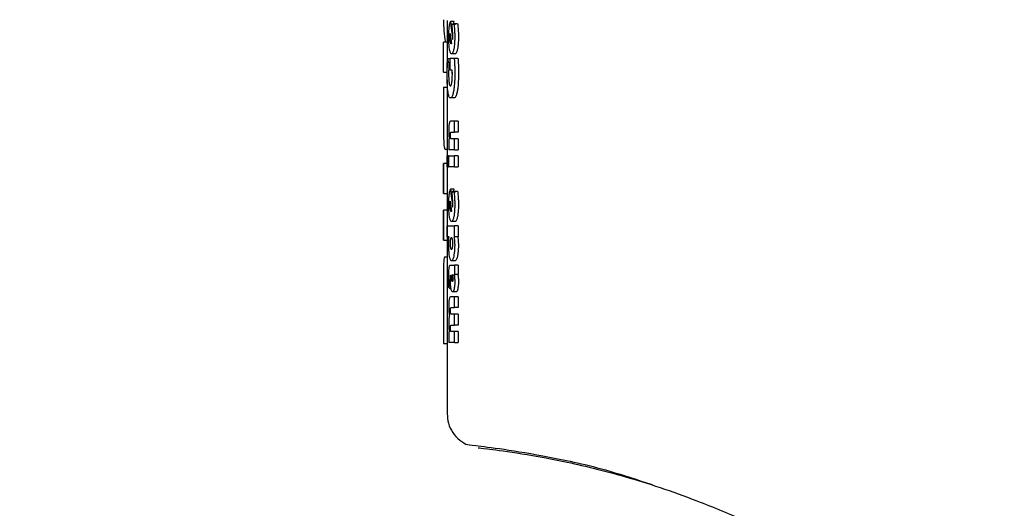
# Model space of a CAD drawing. Units: millimetres. Extents: x 0 to 210, y 0 to 297.
# Drawn here: x 53 to 55, y 206 to 207 of the extents above; entities that cross this region are included whole.
import ezdxf

# ---------------------------------------------------------------- set-up
doc = ezdxf.new("R2010")
doc.units = ezdxf.units.MM
doc.styles.add('SLDTEXTSTYLE1', font='TXT', dxfattribs={"width": 0.75})
doc.dimstyles.new('SLDDIMSTYLE0', dxfattribs={"dimtxt": 3.5, "dimasz": 3.302, "dimexe": 0, "dimexo": 0.0625, "dimgap": 0.875, "dimtad": 1, "dimdec": 0, "dimlfac": 20, "dimrnd": 1e-09, "dimzin": 12, "dimdsep": 46, "dimtxsty": 'SLDTEXTSTYLE1', "dimsah": 1, "dimcen": 0.09, "dimadec": 0, "dimazin": 3, "dimtol": 1, "dimtp": 3, "dimtm": 3, "dimtfac": 1, "dimtdec": 0, "dimtofl": 0, "dimtmove": 0, "dimatfit": 3, "dimfxl": 1, "dimfrac": 2, "dimtolj": 1, "dimarcsym": 0})
doc.dimstyles.new('SLDDIMSTYLE2', dxfattribs={"dimtxt": 3.5, "dimasz": 3.302, "dimexe": 0, "dimexo": 0.0625, "dimgap": 0.875, "dimtad": 1, "dimlfac": 20, "dimrnd": 1e-09, "dimzin": 12, "dimdsep": 46, "dimtxsty": 'SLDTEXTSTYLE1', "dimsah": 1, "dimcen": 0, "dimadec": 0, "dimazin": 3, "dimtfac": 1, "dimtmove": 0, "dimatfit": 3, "dimfxl": 1, "dimfrac": 2, "dimtolj": 1, "dimtzin": 12, "dimarcsym": 0})
doc.dimstyles.new('SLDDIMSTYLE3', dxfattribs={"dimtxt": 3.5, "dimasz": 3.302, "dimexe": 0, "dimexo": 0.0625, "dimgap": 0.875, "dimtad": 1, "dimdec": 0, "dimlfac": 20, "dimrnd": 1e-09, "dimzin": 12, "dimdsep": 46, "dimtxsty": 'SLDTEXTSTYLE1', "dimsah": 1, "dimcen": 0.09, "dimadec": 0, "dimazin": 3, "dimtol": 1, "dimtp": 3, "dimtm": 3, "dimtfac": 1, "dimtdec": 0, "dimtmove": 0, "dimatfit": 0, "dimfxl": 1, "dimfrac": 2, "dimtolj": 1, "dimarcsym": 0})

# ---------------------------------------------------------------- blocks, each defined once
blk = doc.blocks.new('_D')
at = {"color": 7, "linetype": 'Continuous', "lineweight": 0}
for p, q in [((56.1036, 251.3787), (30.4695, 251.3787)), ((31.4695, 200.1087), (31.4695, 251.3787)), ((56.2786, 200.1087), (30.4695, 200.1087))]:
    blk.add_line(p, q, dxfattribs=at)
at = {"color": 7, "linetype": 'Continuous', "lineweight": 18}
for points in [[(31.4695, 251.3787), (30.9695, 248.0767), (31.9695, 248.0767)], [(31.4695, 200.1087), (31.9695, 203.4107), (30.9695, 203.4107)]]:
    blk.add_solid(points, dxfattribs=at)
at = {"color": 7, "linetype": 'Continuous', "lineweight": 18, "char_height": 3.5, "attachment_point": 1, "rotation": 90, "style": 'SLDTEXTSTYLE1'}
for s, insert in [('±3', (26.9578, 229.008)), ('1025', (26.9578, 217.351))]:
    blk.add_mtext(s, dxfattribs=dict(at, insert=insert))
blk = doc.blocks.new('_D_2')
at = {"color": 7, "linetype": 'Continuous', "lineweight": 0}
for p, q in [((54.2601, 204.0426), (48.1265, 205.6861)), ((60.2971, 202.4249), (54.2601, 204.0426)), ((60.2971, 202.4249), (74.5082, 198.6171))]:
    blk.add_line(p, q, dxfattribs=at)
at = {"color": 7, "linetype": 'Continuous', "lineweight": 18}
for points in [[(54.2601, 204.0426), (51.2, 205.3801), (50.9412, 204.4142)], [(60.2971, 202.4249), (63.3572, 201.0874), (63.616, 202.0533)]]:
    blk.add_solid(points, dxfattribs=at)
at = {"color": 7, "linetype": 'Continuous', "lineweight": 18, "char_height": 3.5, "attachment_point": 1, "rotation": 345, "style": 'SLDTEXTSTYLE1'}
for s, insert in [('%%c', (63.0632, 206.2739)), ('125', (68.1756, 204.9594))]:
    blk.add_mtext(s, dxfattribs=dict(at, insert=insert))
blk = doc.blocks.new('_D_3')
at = {"color": 7, "linetype": 'Continuous', "lineweight": 0}
for p, q in [((45.584, 210.1787), (45.584, 229.6624)), ((54.9036, 210.1787), (44.584, 210.1787)), ((45.584, 200.1087), (45.584, 210.1787)), ((56.2786, 200.1087), (44.584, 200.1087)), ((45.584, 200.1087), (45.584, 193.7587))]:
    blk.add_line(p, q, dxfattribs=at)
at = {"color": 7, "linetype": 'Continuous', "lineweight": 18}
for points in [[(45.584, 210.1787), (46.084, 213.4807), (45.084, 213.4807)], [(45.584, 200.1087), (45.084, 196.8067), (46.084, 196.8067)]]:
    blk.add_solid(points, dxfattribs=at)
at = {"color": 7, "linetype": 'Continuous', "lineweight": 18, "char_height": 3.5, "attachment_point": 1, "rotation": 90, "style": 'SLDTEXTSTYLE1'}
for s, insert in [('±3', (41.0723, 224.5339)), ('201', (41.0723, 215.4631))]:
    blk.add_mtext(s, dxfattribs=dict(at, insert=insert))
blk = doc.blocks.new('_D_4')
at = {"color": 7, "linetype": 'Continuous', "lineweight": 0}
for p, q in [((53.7536, 249.8412), (37.3406, 249.8412)), ((38.3406, 200.1087), (38.3406, 249.8412)), ((56.2786, 200.1087), (37.3406, 200.1087))]:
    blk.add_line(p, q, dxfattribs=at)
at = {"color": 7, "linetype": 'Continuous', "lineweight": 18}
for points in [[(38.3406, 249.8412), (37.8406, 246.5392), (38.8406, 246.5392)], [(38.3406, 200.1087), (38.8406, 203.4107), (37.8406, 203.4107)]]:
    blk.add_solid(points, dxfattribs=at)
at = {"color": 7, "linetype": 'Continuous', "lineweight": 18, "char_height": 3.5, "attachment_point": 1, "rotation": 90, "style": 'SLDTEXTSTYLE1'}
for s, insert in [('±3', (33.8289, 226.9462)), ('995', (33.8289, 217.8753))]:
    blk.add_mtext(s, dxfattribs=dict(at, insert=insert))

msp = doc.modelspace()

# ---------------------------------------------------------------- linework, layer by layer
at = {"color": 7, "linetype": 'Continuous', "lineweight": 25}
for p, q in [((53.80361, 206.93034), (53.80361, 206.8706)), ((53.82301, 206.92729), (53.81288, 206.92729)), ((53.82692, 206.91963), (53.81676, 206.91963)), ((53.82203, 206.92402), (53.82301, 206.92729)), ((53.82243, 206.92198), (53.83263, 206.92198)), ((53.79362, 206.78788), (53.79362, 206.8706)), ((53.80362, 206.8706), (53.79362, 206.8706)), ((53.80362, 206.8706), (53.80362, 206.80003)), ((53.82587, 206.83864), (53.81571, 206.83864)), ((53.81219, 206.82435), (53.80484, 206.82435)), ((53.81219, 206.82636), (53.82322, 206.82636)), ((53.81219, 206.79335), (53.81219, 206.82636)), ((53.82322, 206.82636), (53.83342, 206.82636)), ((53.79362, 206.78788), (53.80362, 206.78788)), ((53.81219, 206.81085), (53.80894, 206.81085)), ((53.81759, 206.79335), (53.81219, 206.79335)), ((53.81787, 206.78826), (53.81782, 206.78299)), ((53.80361, 206.76672), (53.80361, 206.74676)), ((53.79361, 206.74676), (53.79361, 206.65501)), ((53.79362, 206.74676), (53.80362, 206.74676)), ((53.8229, 206.71662), (53.81277, 206.71662)), ((53.80361, 206.65501), (53.80361, 206.53566)), ((53.82423, 206.65252), (53.81282, 206.65252)), ((53.82423, 206.62239), (53.82423, 206.65252)), ((53.83445, 206.65252), (53.82423, 206.65252)), ((53.83445, 206.65252), (53.83445, 206.62239)), ((53.81503, 206.62239), (53.82423, 206.62239)), ((53.83445, 206.62239), (53.82423, 206.62239)), ((53.80957, 206.60332), (53.8083, 206.60332)), ((53.8083, 206.60332), (53.8083, 206.57371)), ((53.82423, 206.60384), (53.81506, 206.60384)), ((53.82423, 206.57371), (53.82423, 206.60384)), ((53.83445, 206.60384), (53.82423, 206.60384)), ((53.83445, 206.60384), (53.83445, 206.57371)), ((53.80361, 206.57463), (53.79875, 206.57463)), ((53.82423, 206.57371), (53.8083, 206.57371)), ((53.82423, 206.57371), (53.83445, 206.57371)), ((53.80367, 206.5569), (53.80718, 206.5569)), ((53.80367, 206.52677), (53.80367, 206.5569)), ((53.80718, 206.5569), (53.80718, 206.52677)), ((53.8083, 206.5569), (53.80718, 206.5569)), ((53.8083, 206.5569), (53.82423, 206.5569)), ((53.8083, 206.52677), (53.8083, 206.5569)), ((53.83445, 206.5569), (53.82423, 206.5569)), ((53.82423, 206.52677), (53.82423, 206.5569)), ((53.83445, 206.5569), (53.83445, 206.52677)), ((53.79361, 206.53566), (53.79361, 206.45294)), ((53.79362, 206.45294), (53.79362, 206.53566)), ((53.80362, 206.53566), (53.79362, 206.53566)), ((53.80362, 206.53566), (53.80362, 206.45294)), ((53.80718, 206.52677), (53.80367, 206.52677)), ((53.80718, 206.52677), (53.8083, 206.52677)), ((53.82423, 206.52677), (53.8083, 206.52677)), ((53.82423, 206.52677), (53.83445, 206.52677)), ((53.82301, 206.46467), (53.81288, 206.46467)), ((53.82203, 206.4614), (53.82301, 206.46467)), ((53.82243, 206.45936), (53.83263, 206.45936)), ((53.79362, 206.45294), (53.80362, 206.45294)), ((53.80361, 206.45294), (53.80361, 206.4068)), ((53.82692, 206.45701), (53.81676, 206.45701)), ((53.79361, 206.4068), (53.79361, 206.32408)), ((53.79362, 206.32408), (53.79362, 206.4068)), ((53.80362, 206.4068), (53.79362, 206.4068)), ((53.80362, 206.4068), (53.80362, 206.32408)), ((53.80367, 206.36339), (53.82423, 206.36339)), ((53.80367, 206.33325), (53.80367, 206.36339)), ((53.82587, 206.37601), (53.81571, 206.37601)), ((53.82423, 206.33377), (53.82423, 206.36339)), ((53.83445, 206.36339), (53.82423, 206.36339)), ((53.83445, 206.36339), (53.83445, 206.33377)), ((53.79362, 206.32408), (53.80362, 206.32408)), ((53.80361, 206.32408), (53.80361, 206.20046)), ((53.80897, 206.33325), (53.80367, 206.33325)), ((53.82253, 206.33377), (53.82423, 206.33377)), ((53.83445, 206.33377), (53.82423, 206.33377)), ((53.80361, 206.27746), (53.79653, 206.27746)), ((53.81326, 206.25565), (53.82423, 206.25565)), ((53.82574, 206.26759), (53.81559, 206.26759)), ((53.82423, 206.25565), (53.82423, 206.22996)), ((53.83445, 206.25565), (53.82423, 206.25565)), ((53.83445, 206.25565), (53.83445, 206.22996)), ((53.81336, 206.22752), (53.81309, 206.22761)), ((53.82423, 206.22996), (53.82295, 206.22996)), ((53.82423, 206.22996), (53.83445, 206.22996)), ((53.81435, 206.19016), (53.81168, 206.19016)), ((53.82423, 206.16787), (53.81282, 206.16787)), ((53.82858, 206.18128), (53.81841, 206.18128)), ((53.83445, 206.16787), (53.82423, 206.16787)), ((53.82423, 206.13808), (53.82423, 206.16787)), ((53.83445, 206.16787), (53.83445, 206.13808)), ((53.79362, 206.15458), (53.79362, 206.03863)), ((53.80362, 206.15458), (53.80362, 206.03863)), ((53.81503, 206.13808), (53.82423, 206.13808)), ((53.83445, 206.13808), (53.82423, 206.13808)), ((53.82423, 206.11988), (53.81506, 206.11988)), ((53.82423, 206.0901), (53.82423, 206.11988)), ((53.83445, 206.11988), (53.82423, 206.11988)), ((53.83445, 206.11988), (53.83445, 206.0901)), ((53.81503, 206.0901), (53.82423, 206.0901)), ((53.83445, 206.0901), (53.82423, 206.0901)), ((53.80972, 206.0712), (53.8083, 206.0712)), ((53.8083, 206.0712), (53.8083, 206.04211)), ((53.82423, 206.07189), (53.81506, 206.07189)), ((53.83445, 206.07189), (53.82423, 206.07189)), ((53.82423, 206.04211), (53.82423, 206.07189)), ((53.83445, 206.07189), (53.83445, 206.04211)), ((53.79362, 206.03863), (53.80362, 206.03863)), ((53.80361, 206.03863), (53.80361, 205.84552)), ((53.82423, 206.04211), (53.8083, 206.04211)), ((53.82423, 206.04211), (53.83445, 206.04211))]:
    msp.add_line(p, q, dxfattribs=at)
msp.add_arc((57.27861, 203.23375), 2.7, 180, 84.16938, dxfattribs=at)
for centre, major_axis, ratio, start_param, end_param in [((55.27861, 206.93034), (1.485, 0), 0.4841713, 3.1382256, 3.2247735), ((55.27861, 207.26627), (0, 2.11125), 0.7033746, 1.7320513, 1.755628), ((55.27861, 206.89913), (1.485, 0), 0.0784884, 2.9442765, 2.9648094), ((55.27861, 207.21963), (0, 2.05714), 0.7218749, 1.7296157, 1.7433513), ((55.27861, 206.85588), (1.485, 0), 0.0399866, 2.9706448, 2.9721325), ((55.27861, 206.8192), (1.485, 0), 0.1852005, 2.9690377, 2.9706448), ((55.27861, 206.90484), (1.485, 0), 0.4415944, 3.2646329, 3.2854028), ((55.27861, 206.80365), (0, 2.11125), 0.7033746, 1.7320513, 1.755628), ((55.27861, 206.43651), (1.485, 0), 0.0784884, 2.9442765, 2.9648094), ((55.27861, 206.75701), (0, 2.05714), 0.7218749, 1.7296157, 1.7433513), ((55.27861, 206.35658), (1.485, 0), 0.1851747, 2.9690377, 2.9706448), ((55.27861, 206.39325), (1.485, 0), 0.0400006, 2.9706448, 2.9721325), ((55.27861, 206.22913), (1.485, 0), 0.1687237, 3.2833291, 3.2977399)]:
    msp.add_ellipse(centre, major_axis=major_axis, ratio=ratio, start_param=start_param, end_param=end_param, dxfattribs=at)
for points, knots in [([(53.80932, 206.91134), (53.80968, 206.91416), (53.81061, 206.92138), (53.81202, 206.92506), (53.81288, 206.92729)], [0, 0, 0, 0, 0.3916209, 1, 1, 1, 1]), ([(53.81862, 206.90406), (53.81848, 206.90567), (53.81819, 206.90888), (53.81758, 206.91415), (53.81706, 206.91758), (53.81676, 206.91963)], [0, 0, 0, 0, 0.28588028, 0.57166354, 1, 1, 1, 1]), ([(53.82243, 206.92198), (53.8226, 206.92054), (53.82295, 206.91766), (53.82353, 206.91194), (53.82383, 206.90749), (53.82402, 206.90465)], [0, 0, 0, 0, 0.2653571, 0.5307361, 1, 1, 1, 1]), ([(53.83263, 206.92198), (53.8328, 206.92054), (53.83316, 206.91766), (53.83373, 206.91194), (53.83404, 206.90749), (53.83423, 206.90465)], [0, 0, 0, 0, 0.2653438, 0.5307096, 1, 1, 1, 1]), ([(53.80812, 206.88575), (53.80814, 206.88831), (53.80819, 206.89544), (53.80861, 206.90434), (53.80915, 206.90971), (53.80932, 206.91134)], [0, 0, 0, 0, 0.2805489, 0.7831063, 1, 1, 1, 1]), ([(53.81189, 206.89011), (53.81194, 206.89087), (53.81204, 206.89242), (53.81221, 206.89366), (53.8123, 206.89429)], [0, 0, 0, 0, 0.49381916, 1, 1, 1, 1]), ([(53.81927, 206.8888), (53.81926, 206.8903), (53.81923, 206.8933), (53.81903, 206.89847), (53.81878, 206.90196), (53.81862, 206.90406)], [0, 0, 0, 0, 0.2854707, 0.5708036, 1, 1, 1, 1]), ([(53.82402, 206.90465), (53.82411, 206.90298), (53.82429, 206.89965), (53.8245, 206.89328), (53.82454, 206.88857), (53.82456, 206.88558)], [0, 0, 0, 0, 0.267926, 0.5358455, 1, 1, 1, 1]), ([(53.83423, 206.90465), (53.83432, 206.90298), (53.8345, 206.89965), (53.83472, 206.89328), (53.83475, 206.88857), (53.83477, 206.88558)], [0, 0, 0, 0, 0.26792414, 0.53584184, 1, 1, 1, 1]), ([(53.81016, 206.85224), (53.80981, 206.85481), (53.80897, 206.86098), (53.80824, 206.8727), (53.80816, 206.88167), (53.80812, 206.88575)], [0, 0, 0, 0, 0.2801483, 0.6718303, 1, 1, 1, 1]), ([(53.81175, 206.88462), (53.81175, 206.88517), (53.81176, 206.88626), (53.8118, 206.88811), (53.81185, 206.88937), (53.81189, 206.89011)], [0, 0, 0, 0, 0.2940077, 0.5880483, 1, 1, 1, 1]), ([(53.81267, 206.87147), (53.81251, 206.8725), (53.81215, 206.87496), (53.81181, 206.87955), (53.81177, 206.88306), (53.81175, 206.88462)], [0, 0, 0, 0, 0.2865794, 0.6839561, 1, 1, 1, 1]), ([(53.81489, 206.8659), (53.81465, 206.86598), (53.81407, 206.86618), (53.81329, 206.86812), (53.81286, 206.87046), (53.81267, 206.87147)], [0, 0, 0, 0, 0.2829191, 0.6896006, 1, 1, 1, 1]), ([(53.81891, 206.87826), (53.81894, 206.87869), (53.81901, 206.87954), (53.81911, 206.88117), (53.81916, 206.88238), (53.81919, 206.88314)], [0, 0, 0, 0, 0.2720268, 0.5440197, 1, 1, 1, 1]), ([(53.81919, 206.88314), (53.8192, 206.88368), (53.81924, 206.88475), (53.81926, 206.88665), (53.81927, 206.888), (53.81927, 206.8888)], [0, 0, 0, 0, 0.2879482, 0.5756812, 1, 1, 1, 1]), ([(53.82456, 206.88558), (53.82452, 206.88189), (53.82443, 206.87307), (53.82356, 206.86094), (53.82242, 206.85431), (53.82195, 206.85157)], [0, 0, 0, 0, 0.2963353, 0.7089929, 1, 1, 1, 1]), ([(53.83477, 206.88558), (53.83473, 206.88189), (53.83465, 206.87307), (53.83376, 206.86094), (53.83262, 206.85431), (53.83215, 206.85157)], [0, 0, 0, 0, 0.2963223, 0.7088805, 1, 1, 1, 1]), ([(53.81571, 206.83864), (53.81475, 206.8391), (53.81283, 206.84002), (53.81107, 206.8466), (53.8103, 206.85135), (53.81016, 206.85224)], [0, 0, 0, 0, 0.446717, 0.8958177, 1, 1, 1, 1]), ([(53.82195, 206.85157), (53.82122, 206.84846), (53.81975, 206.84224), (53.81748, 206.83901), (53.81618, 206.83873), (53.81571, 206.83864)], [0, 0, 0, 0, 0.392654, 0.7847691, 1, 1, 1, 1]), ([(53.83215, 206.85157), (53.83141, 206.84846), (53.82993, 206.84224), (53.82765, 206.83901), (53.82633, 206.83873), (53.82587, 206.83864)], [0, 0, 0, 0, 0.392698, 0.7848548, 1, 1, 1, 1]), ([(53.80376, 206.80519), (53.80383, 206.807), (53.80397, 206.8106), (53.8043, 206.81711), (53.80463, 206.82154), (53.80484, 206.82435)], [0, 0, 0, 0, 0.2676796, 0.5353604, 1, 1, 1, 1]), ([(53.82322, 206.82636), (53.82336, 206.82461), (53.82365, 206.82111), (53.82404, 206.81475), (53.82423, 206.81009), (53.82435, 206.80729)], [0, 0, 0, 0, 0.2849054, 0.5697386, 1, 1, 1, 1]), ([(53.83342, 206.82636), (53.83357, 206.82461), (53.83386, 206.82111), (53.83425, 206.81475), (53.83445, 206.81009), (53.83456, 206.80729)], [0, 0, 0, 0, 0.2848986, 0.5697251, 1, 1, 1, 1]), ([(53.80339, 206.78377), (53.8034, 206.78567), (53.80341, 206.78949), (53.8035, 206.7967), (53.80366, 206.80187), (53.80376, 206.80519)], [0, 0, 0, 0, 0.2631245, 0.526258, 1, 1, 1, 1]), ([(53.80573, 206.7357), (53.80531, 206.73952), (53.8043, 206.74858), (53.80352, 206.76551), (53.80343, 206.77812), (53.80339, 206.78377)], [0, 0, 0, 0, 0.2878521, 0.6812108, 1, 1, 1, 1]), ([(53.80801, 206.79622), (53.80797, 206.79503), (53.80787, 206.79266), (53.80775, 206.78824), (53.80773, 206.785), (53.80772, 206.78299)], [0, 0, 0, 0, 0.2758697, 0.5517874, 1, 1, 1, 1]), ([(53.80894, 206.81085), (53.80884, 206.80946), (53.80862, 206.80667), (53.80829, 206.80183), (53.80812, 206.79827), (53.80801, 206.79622)], [0, 0, 0, 0, 0.29670411, 0.59344827, 1, 1, 1, 1]), ([(53.81791, 206.78725), (53.81789, 206.7878), (53.81785, 206.7889), (53.81775, 206.79095), (53.81765, 206.79241), (53.81759, 206.79335)], [0, 0, 0, 0, 0.2643175, 0.5286077, 1, 1, 1, 1]), ([(53.818, 206.78072), (53.818, 206.78131), (53.818, 206.78249), (53.81798, 206.78467), (53.81793, 206.78626), (53.81791, 206.78725)], [0, 0, 0, 0, 0.2697141, 0.5394354, 1, 1, 1, 1]), ([(53.82476, 206.78481), (53.82471, 206.77927), (53.82459, 206.76587), (53.8234, 206.74805), (53.82183, 206.7384), (53.82125, 206.7348)], [0, 0, 0, 0, 0.3069732, 0.7416522, 1, 1, 1, 1]), ([(53.82435, 206.80729), (53.82442, 206.80528), (53.82455, 206.80125), (53.82471, 206.79375), (53.82474, 206.78826), (53.82476, 206.78481)], [0, 0, 0, 0, 0.2711814, 0.5423625, 1, 1, 1, 1]), ([(53.83497, 206.78481), (53.83492, 206.77927), (53.8348, 206.76587), (53.83361, 206.74805), (53.83203, 206.7384), (53.83144, 206.7348)], [0, 0, 0, 0, 0.3069612, 0.7415353, 1, 1, 1, 1]), ([(53.83456, 206.80729), (53.83463, 206.80528), (53.83477, 206.80125), (53.83493, 206.79375), (53.83496, 206.78826), (53.83497, 206.78481)], [0, 0, 0, 0, 0.27118059, 0.54236099, 1, 1, 1, 1]), ([(53.80772, 206.78299), (53.80774, 206.78044), (53.80778, 206.77437), (53.80821, 206.76588), (53.8088, 206.76122), (53.80906, 206.75921)], [0, 0, 0, 0, 0.2906173, 0.6947641, 1, 1, 1, 1]), ([(53.80906, 206.75921), (53.80946, 206.75696), (53.81028, 206.75246), (53.81163, 206.75022), (53.81247, 206.75004), (53.81274, 206.74998)], [0, 0, 0, 0, 0.4028161, 0.8052815, 1, 1, 1, 1]), ([(53.81274, 206.74998), (53.81336, 206.75026), (53.8145, 206.75077), (53.81577, 206.75473), (53.81632, 206.75769), (53.81648, 206.75851)], [0, 0, 0, 0, 0.4666365, 0.8516329, 1, 1, 1, 1]), ([(53.81648, 206.75851), (53.81676, 206.76033), (53.8174, 206.76456), (53.81793, 206.77243), (53.81798, 206.77817), (53.818, 206.78072)], [0, 0, 0, 0, 0.29396062, 0.68681007, 1, 1, 1, 1]), ([(53.79362, 206.74676), (53.79362, 206.74388), (53.79362, 206.73614), (53.79363, 206.72827), (53.79363, 206.72333)], [0, 0, 0, 0, 0.371781, 1, 1, 1, 1]), ([(53.80362, 206.74676), (53.80362, 206.74388), (53.80362, 206.73614), (53.80363, 206.72827), (53.80363, 206.72333)], [0, 0, 0, 0, 0.371781, 1, 1, 1, 1]), ([(53.81277, 206.71662), (53.81194, 206.7169), (53.80995, 206.71755), (53.80749, 206.72396), (53.80625, 206.73226), (53.80573, 206.7357)], [0, 0, 0, 0, 0.2946055, 0.7081101, 1, 1, 1, 1]), ([(53.82125, 206.7348), (53.82053, 206.73149), (53.81886, 206.72373), (53.8158, 206.71757), (53.81373, 206.71693), (53.81277, 206.71662)], [0, 0, 0, 0, 0.2832617, 0.6637359, 1, 1, 1, 1]), ([(53.83144, 206.7348), (53.83072, 206.73149), (53.82903, 206.72373), (53.82595, 206.71757), (53.82387, 206.71693), (53.8229, 206.71662)], [0, 0, 0, 0, 0.2832092, 0.6637388, 1, 1, 1, 1]), ([(53.79363, 206.72333), (53.79363, 206.72001), (53.79364, 206.71223), (53.79364, 206.7044), (53.79364, 206.6999)], [0, 0, 0, 0, 0.4265227, 1, 1, 1, 1]), ([(53.80363, 206.72333), (53.80363, 206.72001), (53.80364, 206.71223), (53.80364, 206.7044), (53.80364, 206.6999)], [0, 0, 0, 0, 0.4265227, 1, 1, 1, 1]), ([(53.79364, 206.6999), (53.79364, 206.69037), (53.79364, 206.66749), (53.79356, 206.63498), (53.79378, 206.61715), (53.79387, 206.6093)], [0, 0, 0, 0, 0.2853366, 0.6848847, 1, 1, 1, 1]), ([(53.80364, 206.6999), (53.80363, 206.69023), (53.80362, 206.67462), (53.80363, 206.66041), (53.80363, 206.65501)], [0, 0, 0, 0, 0.620043, 1, 1, 1, 1]), ([(53.81282, 206.65252), (53.81195, 206.6523), (53.81061, 206.65196), (53.80959, 206.64732), (53.80924, 206.64571)], [0, 0, 0, 0, 0.6527127, 1, 1, 1, 1]), ([(53.80924, 206.64571), (53.80904, 206.64431), (53.80858, 206.64113), (53.80817, 206.63417), (53.80812, 206.62881), (53.8081, 206.62596)], [0, 0, 0, 0, 0.2690148, 0.6116427, 1, 1, 1, 1]), ([(53.8081, 206.62596), (53.8081, 206.62471), (53.80811, 206.6222), (53.80821, 206.61785), (53.80837, 206.61491), (53.80847, 206.61315)], [0, 0, 0, 0, 0.2853928, 0.5709182, 1, 1, 1, 1]), ([(53.81321, 206.62037), (53.81342, 206.62093), (53.81381, 206.62195), (53.81444, 206.62232), (53.81484, 206.62237), (53.81503, 206.62239)], [0, 0, 0, 0, 0.3733831, 0.6849032, 1, 1, 1, 1]), ([(53.79387, 206.6093), (53.79407, 206.6025), (53.79452, 206.58669), (53.79614, 206.5761), (53.798, 206.57505), (53.79875, 206.57463)], [0, 0, 0, 0, 0.3089528, 0.7193346, 1, 1, 1, 1]), ([(53.80847, 206.61315), (53.80854, 206.61214), (53.80868, 206.61013), (53.80903, 206.60671), (53.80936, 206.60463), (53.80957, 206.60332)], [0, 0, 0, 0, 0.2699139, 0.5398419, 1, 1, 1, 1]), ([(53.81271, 206.61368), (53.81272, 206.61487), (53.81275, 206.61678), (53.81295, 206.61911), (53.81312, 206.61996), (53.81321, 206.62037)], [0, 0, 0, 0, 0.4607363, 0.7390489, 1, 1, 1, 1]), ([(53.81331, 206.60633), (53.81319, 206.60692), (53.81295, 206.60812), (53.81274, 206.61078), (53.81272, 206.6127), (53.81271, 206.61368)], [0, 0, 0, 0, 0.32828802, 0.65803741, 1, 1, 1, 1]), ([(53.81506, 206.60384), (53.81486, 206.60388), (53.81446, 206.60394), (53.81385, 206.60455), (53.81349, 206.60572), (53.81331, 206.60633)], [0, 0, 0, 0, 0.3230168, 0.6530753, 1, 1, 1, 1]), ([(53.80932, 206.44871), (53.80968, 206.45154), (53.81061, 206.45876), (53.81202, 206.46243), (53.81288, 206.46467)], [0, 0, 0, 0, 0.39162, 1, 1, 1, 1]), ([(53.82243, 206.45936), (53.8226, 206.45792), (53.82295, 206.45503), (53.82353, 206.44932), (53.82383, 206.44487), (53.82402, 206.44203)], [0, 0, 0, 0, 0.2653578, 0.5307375, 1, 1, 1, 1]), ([(53.83263, 206.45936), (53.8328, 206.45792), (53.83316, 206.45504), (53.83373, 206.44932), (53.83404, 206.44487), (53.83423, 206.44203)], [0, 0, 0, 0, 0.2653445, 0.530711, 1, 1, 1, 1]), ([(53.80812, 206.42313), (53.80814, 206.42569), (53.80819, 206.43282), (53.80861, 206.44171), (53.80915, 206.44709), (53.80932, 206.44871)], [0, 0, 0, 0, 0.2805492, 0.7831072, 1, 1, 1, 1]), ([(53.81189, 206.42748), (53.81194, 206.42825), (53.81204, 206.4298), (53.81221, 206.43104), (53.8123, 206.43166)], [0, 0, 0, 0, 0.493821, 1, 1, 1, 1]), ([(53.81862, 206.44143), (53.81848, 206.44304), (53.81819, 206.44626), (53.81758, 206.45153), (53.81706, 206.45495), (53.81676, 206.45701)], [0, 0, 0, 0, 0.28588136, 0.57166567, 1, 1, 1, 1]), ([(53.81927, 206.42618), (53.81926, 206.42768), (53.81923, 206.43068), (53.81903, 206.43585), (53.81878, 206.43934), (53.81862, 206.44143)], [0, 0, 0, 0, 0.2854737, 0.5708095, 1, 1, 1, 1]), ([(53.82402, 206.44203), (53.82411, 206.44036), (53.82429, 206.43703), (53.8245, 206.43066), (53.82454, 206.42595), (53.82456, 206.42296)], [0, 0, 0, 0, 0.2679251, 0.53584376, 1, 1, 1, 1]), ([(53.83423, 206.44203), (53.83432, 206.44036), (53.8345, 206.43703), (53.83472, 206.43066), (53.83475, 206.42595), (53.83477, 206.42296)], [0, 0, 0, 0, 0.2679233, 0.5358401, 1, 1, 1, 1]), ([(53.81016, 206.38962), (53.80981, 206.39219), (53.80897, 206.39835), (53.80824, 206.41008), (53.80816, 206.41904), (53.80812, 206.42313)], [0, 0, 0, 0, 0.2801483, 0.6718303, 1, 1, 1, 1]), ([(53.81175, 206.422), (53.81175, 206.42254), (53.81176, 206.42364), (53.8118, 206.42549), (53.81185, 206.42675), (53.81189, 206.42748)], [0, 0, 0, 0, 0.29400619, 0.58804526, 1, 1, 1, 1]), ([(53.81267, 206.40885), (53.81251, 206.40988), (53.81215, 206.41234), (53.81181, 206.41692), (53.81177, 206.42044), (53.81175, 206.422)], [0, 0, 0, 0, 0.2865814, 0.6839601, 1, 1, 1, 1]), ([(53.81489, 206.40327), (53.81465, 206.40336), (53.81407, 206.40356), (53.81329, 206.4055), (53.81286, 206.40784), (53.81267, 206.40885)], [0, 0, 0, 0, 0.2829183, 0.6895996, 1, 1, 1, 1]), ([(53.81891, 206.41564), (53.81894, 206.41607), (53.81901, 206.41692), (53.81911, 206.41854), (53.81916, 206.41976), (53.81919, 206.42051)], [0, 0, 0, 0, 0.272022, 0.5440099, 1, 1, 1, 1]), ([(53.81919, 206.42051), (53.8192, 206.42105), (53.81924, 206.42213), (53.81926, 206.42402), (53.81927, 206.42537), (53.81927, 206.42618)], [0, 0, 0, 0, 0.287951, 0.5756868, 1, 1, 1, 1]), ([(53.82456, 206.42296), (53.82452, 206.41927), (53.82443, 206.41045), (53.82356, 206.39832), (53.82242, 206.39169), (53.82195, 206.38895)], [0, 0, 0, 0, 0.2963358, 0.7089925, 1, 1, 1, 1]), ([(53.83477, 206.42296), (53.83473, 206.41927), (53.83465, 206.41045), (53.83376, 206.39832), (53.83262, 206.39169), (53.83215, 206.38895)], [0, 0, 0, 0, 0.29632278, 0.7088801, 1, 1, 1, 1]), ([(53.81571, 206.37601), (53.81475, 206.37647), (53.81283, 206.3774), (53.81107, 206.38398), (53.8103, 206.38873), (53.81016, 206.38962)], [0, 0, 0, 0, 0.44671703, 0.89581774, 1, 1, 1, 1]), ([(53.82195, 206.38895), (53.82122, 206.38584), (53.81975, 206.37962), (53.81748, 206.37639), (53.81618, 206.37611), (53.81571, 206.37601)], [0, 0, 0, 0, 0.3926525, 0.784766, 1, 1, 1, 1]), ([(53.83215, 206.38895), (53.83141, 206.38583), (53.82993, 206.37962), (53.82765, 206.37639), (53.82633, 206.37611), (53.82587, 206.37601)], [0, 0, 0, 0, 0.3926965, 0.7848516, 1, 1, 1, 1]), ([(53.80812, 206.31235), (53.80813, 206.31344), (53.80813, 206.31562), (53.80819, 206.31946), (53.80828, 206.32214), (53.80833, 206.32376)], [0, 0, 0, 0, 0.28370639, 0.56744675, 1, 1, 1, 1]), ([(53.80833, 206.32376), (53.80837, 206.32465), (53.80845, 206.32643), (53.80865, 206.32966), (53.80884, 206.33185), (53.80897, 206.33325)], [0, 0, 0, 0, 0.2652612, 0.5305261, 1, 1, 1, 1]), ([(53.8128, 206.31522), (53.81281, 206.31644), (53.81283, 206.3194), (53.81309, 206.32358), (53.81342, 206.32593), (53.81357, 206.32696)], [0, 0, 0, 0, 0.2802853, 0.6849754, 1, 1, 1, 1]), ([(53.81357, 206.32696), (53.81372, 206.32775), (53.81408, 206.32971), (53.81476, 206.33148), (53.8153, 206.33168), (53.81553, 206.33177)], [0, 0, 0, 0, 0.2750501, 0.6807425, 1, 1, 1, 1]), ([(53.81553, 206.33177), (53.81574, 206.3317), (53.81625, 206.33154), (53.81699, 206.32992), (53.81742, 206.32782), (53.81761, 206.32689)], [0, 0, 0, 0, 0.2771197, 0.6815908, 1, 1, 1, 1]), ([(53.81761, 206.32689), (53.81775, 206.326), (53.8181, 206.32379), (53.81842, 206.31971), (53.81845, 206.31659), (53.81847, 206.31522)], [0, 0, 0, 0, 0.2763883, 0.6824578, 1, 1, 1, 1]), ([(53.82253, 206.33377), (53.8227, 206.33283), (53.82304, 206.33094), (53.82357, 206.32726), (53.82384, 206.32431), (53.82401, 206.32252)], [0, 0, 0, 0, 0.2816393, 0.5633798, 1, 1, 1, 1]), ([(53.82401, 206.32252), (53.82409, 206.32136), (53.82426, 206.31904), (53.82444, 206.31468), (53.82447, 206.31146), (53.82449, 206.30948)], [0, 0, 0, 0, 0.2765602, 0.5530842, 1, 1, 1, 1]), ([(53.83273, 206.33377), (53.8329, 206.33283), (53.83324, 206.33094), (53.83377, 206.32726), (53.83405, 206.32431), (53.83422, 206.32252)], [0, 0, 0, 0, 0.2816152, 0.5633315, 1, 1, 1, 1]), ([(53.83422, 206.32252), (53.8343, 206.32136), (53.83447, 206.31904), (53.83465, 206.31468), (53.83468, 206.31146), (53.8347, 206.30948)], [0, 0, 0, 0, 0.2765571, 0.5530779, 1, 1, 1, 1]), ([(53.81008, 206.28032), (53.80974, 206.28281), (53.80894, 206.28862), (53.80824, 206.29985), (53.80816, 206.30838), (53.80812, 206.31235)], [0, 0, 0, 0, 0.2852058, 0.6667839, 1, 1, 1, 1]), ([(53.81358, 206.30345), (53.81345, 206.30436), (53.81312, 206.30663), (53.81284, 206.31075), (53.81281, 206.31389), (53.8128, 206.31522)], [0, 0, 0, 0, 0.2793232, 0.6920113, 1, 1, 1, 1]), ([(53.81553, 206.29859), (53.81533, 206.29865), (53.81483, 206.29881), (53.81413, 206.3004), (53.81375, 206.3025), (53.81358, 206.30345)], [0, 0, 0, 0, 0.27719949, 0.67200474, 1, 1, 1, 1]), ([(53.8176, 206.30342), (53.81744, 206.30262), (53.81705, 206.30066), (53.81632, 206.29888), (53.81578, 206.29868), (53.81553, 206.29859)], [0, 0, 0, 0, 0.2750816, 0.6711203, 1, 1, 1, 1]), ([(53.81847, 206.31522), (53.81846, 206.31401), (53.81843, 206.31104), (53.81813, 206.30685), (53.81776, 206.30447), (53.8176, 206.30342)], [0, 0, 0, 0, 0.2787472, 0.682703, 1, 1, 1, 1]), ([(53.82449, 206.30948), (53.82445, 206.30641), (53.82436, 206.29929), (53.82345, 206.2886), (53.82232, 206.28273), (53.82175, 206.27978)], [0, 0, 0, 0, 0.2723842, 0.6336021, 1, 1, 1, 1]), ([(53.8347, 206.30948), (53.83466, 206.30641), (53.83457, 206.29929), (53.83365, 206.2886), (53.83252, 206.28273), (53.83195, 206.27978)], [0, 0, 0, 0, 0.272369, 0.6335034, 1, 1, 1, 1]), ([(53.79653, 206.27746), (53.79575, 206.27634), (53.7945, 206.27454), (53.79392, 206.2599), (53.79379, 206.25005), (53.79374, 206.24668)], [0, 0, 0, 0, 0.520376, 0.8363691, 1, 1, 1, 1]), ([(53.81559, 206.26759), (53.81459, 206.26803), (53.81273, 206.26885), (53.81097, 206.27496), (53.81024, 206.27933), (53.81008, 206.28032)], [0, 0, 0, 0, 0.475768, 0.8801528, 1, 1, 1, 1]), ([(53.82175, 206.27978), (53.82117, 206.27742), (53.81977, 206.27181), (53.81757, 206.26807), (53.81612, 206.26772), (53.81559, 206.26759)], [0, 0, 0, 0, 0.3151132, 0.7496897, 1, 1, 1, 1]), ([(53.83195, 206.27978), (53.83136, 206.27742), (53.82995, 206.27181), (53.82773, 206.26807), (53.82628, 206.26772), (53.82574, 206.26759)], [0, 0, 0, 0, 0.3150491, 0.7497032, 1, 1, 1, 1]), ([(53.79374, 206.24668), (53.79369, 206.23632), (53.79359, 206.21731), (53.79362, 206.18509), (53.79362, 206.16484), (53.79362, 206.15458)], [0, 0, 0, 0, 0.3715811, 0.6815335, 1, 1, 1, 1]), ([(53.80825, 206.2176), (53.80826, 206.22144), (53.80828, 206.22808), (53.80851, 206.23736), (53.80882, 206.24372), (53.80915, 206.24675), (53.80924, 206.24753)], [0, 0, 0, 0, 0.3679407, 0.6358129, 0.9051935, 1, 1, 1, 1]), ([(53.80924, 206.24753), (53.80947, 206.24896), (53.81002, 206.25244), (53.81142, 206.25519), (53.81258, 206.25548), (53.81326, 206.25565)], [0, 0, 0, 0, 0.2228871, 0.5458248, 1, 1, 1, 1]), ([(53.80831, 206.20637), (53.8083, 206.20739), (53.80828, 206.20943), (53.80825, 206.21317), (53.80825, 206.21589), (53.80825, 206.2176)], [0, 0, 0, 0, 0.2729498, 0.5459032, 1, 1, 1, 1]), ([(53.81182, 206.22385), (53.81172, 206.22221), (53.81146, 206.21794), (53.81146, 206.21331), (53.81146, 206.21046)], [0, 0, 0, 0, 0.3818027, 1, 1, 1, 1]), ([(53.81309, 206.22761), (53.81288, 206.22757), (53.81253, 206.22749), (53.81208, 206.22599), (53.81191, 206.22457), (53.81182, 206.22385)], [0, 0, 0, 0, 0.4235827, 0.70659, 1, 1, 1, 1]), ([(53.81291, 206.21385), (53.81291, 206.21446), (53.81292, 206.21568), (53.81296, 206.21793), (53.81303, 206.21954), (53.81307, 206.22055)], [0, 0, 0, 0, 0.2699525, 0.5398579, 1, 1, 1, 1]), ([(53.81435, 206.19016), (53.81407, 206.19217), (53.81343, 206.19684), (53.81297, 206.20528), (53.81293, 206.2113), (53.81291, 206.21385)], [0, 0, 0, 0, 0.3016191, 0.7041505, 1, 1, 1, 1]), ([(53.81307, 206.22055), (53.8131, 206.22117), (53.81316, 206.22242), (53.81328, 206.22472), (53.81333, 206.22644), (53.81336, 206.22752)], [0, 0, 0, 0, 0.2718214, 0.5436344, 1, 1, 1, 1]), ([(53.81628, 206.2196), (53.81629, 206.22031), (53.81631, 206.22199), (53.81649, 206.22435), (53.81671, 206.22568), (53.81681, 206.22631)], [0, 0, 0, 0, 0.2842098, 0.6653518, 1, 1, 1, 1]), ([(53.81679, 206.21289), (53.81671, 206.21342), (53.8165, 206.21468), (53.81631, 206.21701), (53.81629, 206.2188), (53.81628, 206.2196)], [0, 0, 0, 0, 0.2850634, 0.6822789, 1, 1, 1, 1]), ([(53.81681, 206.22631), (53.81698, 206.22714), (53.81734, 206.22881), (53.81781, 206.22906), (53.81804, 206.22918)], [0, 0, 0, 0, 0.503906, 1, 1, 1, 1]), ([(53.81804, 206.22918), (53.81817, 206.22914), (53.81848, 206.22904), (53.81894, 206.22808), (53.8192, 206.22685), (53.81932, 206.22631)], [0, 0, 0, 0, 0.2758449, 0.6779353, 1, 1, 1, 1]), ([(53.81932, 206.22631), (53.81941, 206.22578), (53.81962, 206.22454), (53.81981, 206.2222), (53.81984, 206.22042), (53.81985, 206.2196)], [0, 0, 0, 0, 0.2856946, 0.6727278, 1, 1, 1, 1]), ([(53.81985, 206.2196), (53.81984, 206.21889), (53.81982, 206.21719), (53.81965, 206.21475), (53.81942, 206.2134), (53.81932, 206.21278)], [0, 0, 0, 0, 0.2813852, 0.673675, 1, 1, 1, 1]), ([(53.82295, 206.22996), (53.82309, 206.22927), (53.82335, 206.22788), (53.82379, 206.22499), (53.82401, 206.22259), (53.82415, 206.22107)], [0, 0, 0, 0, 0.2676079, 0.5352936, 1, 1, 1, 1]), ([(53.82415, 206.22107), (53.82422, 206.22012), (53.82436, 206.21823), (53.82452, 206.21469), (53.82454, 206.21207), (53.82456, 206.21046)], [0, 0, 0, 0, 0.2767839, 0.553609, 1, 1, 1, 1]), ([(53.83316, 206.22996), (53.83329, 206.22927), (53.83356, 206.22788), (53.834, 206.22499), (53.83422, 206.22259), (53.83436, 206.22107)], [0, 0, 0, 0, 0.2675839, 0.5352455, 1, 1, 1, 1]), ([(53.83436, 206.22107), (53.83443, 206.22012), (53.83457, 206.21823), (53.83473, 206.21469), (53.83476, 206.21207), (53.83477, 206.21046)], [0, 0, 0, 0, 0.2767805, 0.5536023, 1, 1, 1, 1]), ([(53.80362, 206.20046), (53.80362, 206.19545), (53.80362, 206.18041), (53.80362, 206.16491), (53.80362, 206.15458)], [0, 0, 0, 0, 0.333539, 1, 1, 1, 1]), ([(53.80851, 206.19373), (53.80848, 206.19492), (53.80844, 206.19728), (53.80837, 206.20149), (53.80834, 206.20452), (53.80831, 206.20637)], [0, 0, 0, 0, 0.2814186, 0.5628381, 1, 1, 1, 1]), ([(53.81146, 206.21046), (53.81146, 206.20943), (53.81147, 206.20739), (53.81148, 206.20376), (53.81151, 206.20116), (53.81152, 206.19957)], [0, 0, 0, 0, 0.28139792, 0.56279216, 1, 1, 1, 1]), ([(53.81152, 206.19957), (53.81153, 206.19871), (53.81155, 206.19698), (53.8116, 206.19384), (53.81165, 206.19158), (53.81168, 206.19016)], [0, 0, 0, 0, 0.2740973, 0.5481944, 1, 1, 1, 1]), ([(53.81841, 206.18128), (53.81769, 206.18157), (53.81638, 206.1821), (53.81506, 206.18619), (53.81451, 206.18928), (53.81435, 206.19016)], [0, 0, 0, 0, 0.4690136, 0.8480754, 1, 1, 1, 1]), ([(53.81804, 206.21011), (53.81791, 206.21014), (53.81759, 206.21024), (53.81714, 206.21116), (53.8169, 206.21238), (53.81679, 206.21289)], [0, 0, 0, 0, 0.2772852, 0.6934123, 1, 1, 1, 1]), ([(53.81932, 206.21278), (53.81922, 206.21231), (53.81897, 206.21117), (53.81851, 206.21024), (53.81818, 206.21015), (53.81804, 206.21011)], [0, 0, 0, 0, 0.2865959, 0.6859429, 1, 1, 1, 1]), ([(53.82278, 206.18936), (53.82224, 206.18731), (53.82116, 206.18324), (53.81958, 206.18147), (53.81868, 206.18132), (53.81841, 206.18128)], [0, 0, 0, 0, 0.4099328, 0.8182373, 1, 1, 1, 1]), ([(53.82456, 206.21046), (53.82453, 206.20827), (53.82448, 206.20308), (53.82392, 206.19546), (53.82314, 206.1913), (53.82278, 206.18936)], [0, 0, 0, 0, 0.27814705, 0.66321614, 1, 1, 1, 1]), ([(53.83298, 206.18936), (53.83244, 206.18731), (53.83135, 206.18324), (53.82976, 206.18147), (53.82885, 206.18132), (53.82858, 206.18128)], [0, 0, 0, 0, 0.4099797, 0.8183285, 1, 1, 1, 1]), ([(53.83477, 206.21046), (53.83475, 206.20827), (53.8347, 206.20308), (53.83413, 206.19546), (53.83335, 206.1913), (53.83298, 206.18936)], [0, 0, 0, 0, 0.2781329, 0.663106, 1, 1, 1, 1]), ([(53.80925, 206.16114), (53.80905, 206.15979), (53.8086, 206.15673), (53.80817, 206.1499), (53.80812, 206.14455), (53.8081, 206.14165)], [0, 0, 0, 0, 0.2643789, 0.6016151, 1, 1, 1, 1]), ([(53.81282, 206.16787), (53.81194, 206.16763), (53.81061, 206.16726), (53.80959, 206.16267), (53.80925, 206.16114)], [0, 0, 0, 0, 0.6656458, 1, 1, 1, 1]), ([(53.8081, 206.14165), (53.8081, 206.14036), (53.80812, 206.13777), (53.80823, 206.13298), (53.80842, 206.12971), (53.80854, 206.12763)], [0, 0, 0, 0, 0.2683756, 0.5368073, 1, 1, 1, 1]), ([(53.81271, 206.12955), (53.81272, 206.13069), (53.81274, 206.13253), (53.81294, 206.13485), (53.81312, 206.13571), (53.81321, 206.13614)], [0, 0, 0, 0, 0.4465681, 0.7239483, 1, 1, 1, 1]), ([(53.81321, 206.13614), (53.81342, 206.13667), (53.81381, 206.13766), (53.81444, 206.13801), (53.81484, 206.13806), (53.81503, 206.13808)], [0, 0, 0, 0, 0.37471079, 0.68575319, 1, 1, 1, 1]), ([(53.80853, 206.10672), (53.80846, 206.10562), (53.8083, 206.10341), (53.80814, 206.09919), (53.80811, 206.09607), (53.8081, 206.09419)], [0, 0, 0, 0, 0.2835653, 0.5670699, 1, 1, 1, 1]), ([(53.80985, 206.11596), (53.8097, 206.11525), (53.8094, 206.11383), (53.80893, 206.11089), (53.80868, 206.10828), (53.80853, 206.10672)], [0, 0, 0, 0, 0.2863701, 0.572953, 1, 1, 1, 1]), ([(53.80854, 206.12763), (53.80863, 206.12643), (53.80881, 206.12404), (53.80923, 206.11999), (53.80961, 206.11751), (53.80985, 206.11596)], [0, 0, 0, 0, 0.2732977, 0.5466012, 1, 1, 1, 1]), ([(53.81331, 206.12232), (53.81319, 206.1229), (53.81295, 206.12406), (53.81274, 206.12668), (53.81272, 206.12858), (53.81271, 206.12955)], [0, 0, 0, 0, 0.3277066, 0.656846, 1, 1, 1, 1]), ([(53.81506, 206.11988), (53.81486, 206.11992), (53.81446, 206.11998), (53.81385, 206.12058), (53.81349, 206.12173), (53.81331, 206.12232)], [0, 0, 0, 0, 0.3243118, 0.6541239, 1, 1, 1, 1]), ([(53.8081, 206.09419), (53.8081, 206.09303), (53.80812, 206.09071), (53.80823, 206.08643), (53.80841, 206.0835), (53.80852, 206.08164)], [0, 0, 0, 0, 0.2677558, 0.5355183, 1, 1, 1, 1]), ([(53.80852, 206.08164), (53.8086, 206.08057), (53.80876, 206.07843), (53.80914, 206.07481), (53.8095, 206.07259), (53.80972, 206.0712)], [0, 0, 0, 0, 0.269562, 0.5391057, 1, 1, 1, 1]), ([(53.81271, 206.08156), (53.81272, 206.0827), (53.81274, 206.08455), (53.81294, 206.08686), (53.81312, 206.08772), (53.81321, 206.08815)], [0, 0, 0, 0, 0.4465676, 0.7239475, 1, 1, 1, 1]), ([(53.81331, 206.07433), (53.81319, 206.07491), (53.81295, 206.07608), (53.81274, 206.07869), (53.81272, 206.08059), (53.81271, 206.08156)], [0, 0, 0, 0, 0.3277074, 0.6568478, 1, 1, 1, 1]), ([(53.81321, 206.08815), (53.81342, 206.08869), (53.81381, 206.08967), (53.81444, 206.09002), (53.81484, 206.09007), (53.81503, 206.0901)], [0, 0, 0, 0, 0.37471082, 0.68575321, 1, 1, 1, 1]), ([(53.81506, 206.07189), (53.81486, 206.07193), (53.81446, 206.072), (53.81385, 206.07259), (53.81349, 206.07374), (53.81331, 206.07433)], [0, 0, 0, 0, 0.3243118, 0.6541239, 1, 1, 1, 1]), ([(53.80378, 205.85117), (53.80395, 205.84251), (53.80431, 205.82457), (53.81456, 205.79871), (53.83161, 205.7757), (53.84779, 205.76572), (53.85582, 205.76076)], [0, 0, 0, 0, 0.2344459, 0.4858964, 0.7448519, 1, 1, 1, 1]), ([(53.85565, 205.76085), (53.86119, 205.76006), (53.87226, 205.75849), (53.95313, 205.74902), (54.07911, 205.72782), (54.22101, 205.69849), (54.32911, 205.66278), (54.36895, 205.64962)], [0, 0, 0, 0, 0.219691, 0.4386919, 0.6566941, 0.8734706, 1, 1, 1, 1]), ([(53.88884, 205.75107), (53.89363, 205.75059), (53.90323, 205.74961), (53.98734, 205.73919), (54.09607, 205.7205), (54.20433, 205.69603), (54.29358, 205.67236), (54.38997, 205.64259), (54.48013, 205.61037), (54.56138, 205.57771), (54.63211, 205.54668), (54.74289, 205.49353), (54.89896, 205.40819), (55.02455, 205.31773), (55.08898, 205.27133)], [0, 0, 0, 0, 0.1335794, 0.2677627, 0.3996344, 0.464437, 0.5289474, 0.5919194, 0.6548211, 0.6956557, 0.7366838, 0.7780735, 0.8861501, 1, 1, 1, 1])]:
    msp.add_open_spline(points, degree=3, knots=knots, dxfattribs=at)

# ---------------------------------------------------------------- dimensions: what is measured, and where the dimension line sits
at = {"color": 7, "linetype": 'Continuous', "lineweight": 18}
for base, p2, dimstyle, picture, middle in [((31.46951, 251.37875), (57.10361, 251.37875), 'SLDDIMSTYLE0', '_D', (31.46951, 225.74375)), ((38.34063, 249.84125), (54.75361, 249.84125), 'SLDDIMSTYLE0', '_D_4', (38.34063, 224.975)), ((45.58404, 210.17875), (55.90361, 210.17875), 'SLDDIMSTYLE3', '_D_3', (45.58404, 222.56271))]:
    dim = msp.add_linear_dim(base=base, p1=(57.27861, 200.10875), p2=p2, angle=90, dimstyle=dimstyle, dxfattribs=at)
    dim.commit()
    dim.dimension.update_dxf_attribs({"geometry": picture, "text_midpoint": middle, "dimtype": 160})
dim = msp.add_diameter_dim_2p(p1=(60.29713, 202.42494), p2=(54.2601, 204.04256), dimstyle='SLDDIMSTYLE2', dxfattribs=at)
dim.commit()
dim.dimension.update_dxf_attribs({"geometry": '_D_2', "text_midpoint": (68.5247, 200.22038), "dimtype": 163})

doc.saveas('drawing.dxf')
